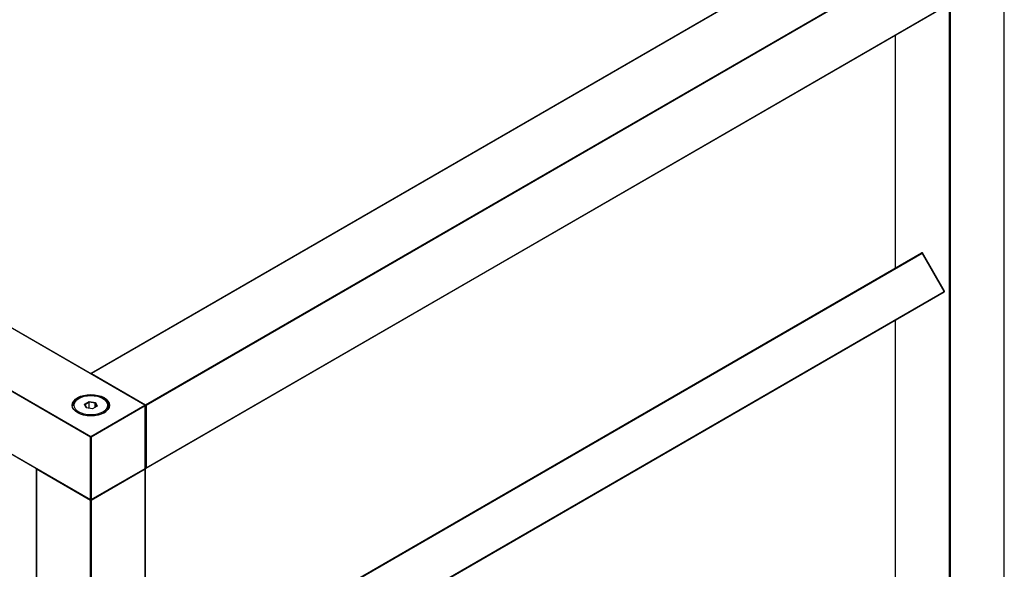
# Model space of a CAD drawing. Units: millimetres. Extents: x 0 to 1280, y 0 to 1966.
# Drawn here: x 864 to 1245, y 436 to 649 of the extents above; entities that cross this region are included whole.
import ezdxf
from ezdxf import colors
from ezdxf.entities.mleader import LeaderData, LeaderLine
from ezdxf.math import Vec2, Vec3

# ---------------------------------------------------------------- set-up
doc = ezdxf.new("R2010")
doc.units = ezdxf.units.MM
doc.layers.add('DV6_Défaut', color=7, linetype='Continuous')
doc.layers.add('Défaut', color=7, linetype='Continuous')

# ---------------------------------------------------------------- blocks, each defined once
blk = doc.blocks.new('_DOT')
at = {"color": 0}
blk.add_line((0, 0), (-1, 0), dxfattribs=at)
at = {"color": 0, "const_width": 0.333}
blk.add_lwpolyline([(-0.1665, 0, 1), (0.1665, 0, 1)], format="xyb", close=True, dxfattribs=at)
blk = doc.blocks.new('SE5')
at = {"layer": 'DV6_Défaut', "color": 7, "linetype": 'Continuous'}
for p, q in [((1202.21, 691.5), (891.37, 512.03)), ((1202.31, 691.49), (891.47, 512.02)), ((912.4, 499.94), (1223.25, 679.4)), ((1223.39, 679.16), (912.54, 499.69)), ((1244.6, 307.98), (1244.6, 666.91)), ((1244.66, 308.06), (1244.66, 666.99)), ((912.5, 475.43), (1223.35, 654.9)), ((912.54, 475.52), (1223.39, 654.99)), ((1223.39, 295.9), (1223.39, 654.83)), ((1223.67, 654.83), (1223.67, 295.9)), ((1202.4, 642.8), (1202.4, 552.79)), ((1202.46, 642.84), (1202.46, 552.83)), ((912.32, 385.31), (1212.68, 558.73)), ((912.32, 385.08), (1212.88, 558.61)), ((1212.95, 558.66), (1212.88, 558.61)), ((1221.43, 543.8), (1212.88, 558.61)), ((1221.5, 543.85), (1212.95, 558.66)), ((912.12, 499.77), (838.15, 542.48)), ((912.22, 499.78), (838.25, 542.49)), ((912.32, 365.34), (1221.43, 543.8)), ((912.32, 365.11), (1221.43, 543.57)), ((1221.5, 543.85), (1221.43, 543.8)), ((891.05, 487.45), (817.08, 530.15)), ((817.22, 530.39), (891.19, 487.69)), ((1202.4, 532.58), (1202.4, 418.07)), ((1202.46, 532.62), (1202.46, 418.1)), ((891.47, 512.02), (912.4, 499.94)), ((817.08, 505.98), (891.05, 463.28)), ((817.12, 505.89), (891.09, 463.19)), ((886.59, 502.43), (886.24, 502.22)), ((888.73, 500.15), (890.53, 501.19)), ((889.39, 498.74), (888.73, 500.15)), ((888.96, 499.96), (888.73, 500.15)), ((890.59, 500.9), (888.96, 499.96)), ((888.96, 499.96), (889.53, 498.72)), ((890.53, 501.19), (892.98, 500.81)), ((890.59, 500.9), (890.53, 501.19)), ((890.59, 498.55), (890.59, 500.9)), ((892.82, 500.55), (890.59, 500.9)), ((891.19, 487.69), (912.12, 499.77)), ((912.26, 499.53), (891.33, 487.45)), ((893.64, 499.39), (891.85, 498.36)), ((892.98, 500.81), (892.82, 500.55)), ((892.82, 498.92), (892.82, 500.55)), ((893.42, 499.27), (892.82, 500.55)), ((892.98, 500.81), (893.64, 499.39)), ((896.14, 502.22), (895.78, 502.43)), ((912.26, 475.36), (912.26, 499.53)), ((912.32, 475.44), (912.32, 499.61)), ((912.54, 499.69), (912.54, 475.52)), ((891.85, 498.36), (889.39, 498.74)), ((891.05, 463.28), (891.05, 487.45)), ((891.33, 487.45), (891.33, 463.28)), ((870.06, 475.12), (870.06, 116.18)), ((891.05, 462.95), (870.12, 475.03)), ((870.12, 475.03), (870.12, 116.1)), ((891.29, 463.19), (912.22, 475.27)), ((891.33, 463.28), (912.26, 475.36)), ((912.26, 475.03), (891.33, 462.95)), ((912.26, 116.1), (912.26, 475.03)), ((912.32, 116.18), (912.32, 475.12)), ((891.05, 104.02), (891.05, 462.95)), ((891.33, 462.95), (891.33, 104.02))]:
    blk.add_line(p, q, dxfattribs=at)
for centre, start, end in [((1212.78, 558.56), 30, 120), ((1221.33, 543.75), 300, 30), ((891.47, 511.86), 120, 174.4698), ((912.12, 499.61), 0, 60), ((870.26, 475.12), 125.5302, 180), ((912.12, 475.44), 300, 0), ((912.12, 475.12), 0, 54.7356), ((912.4, 475.61), 245.2644, 300), ((891.19, 463.36), 240, 300)]:
    blk.add_arc(centre, 0.2, start, end, dxfattribs=at)
for centre, major_axis, start_param, end_param in [((1212.78, 558.56), (0.1, -0.173), 1.570796, 3.141593), ((1221.33, 543.75), (0.1, -0.173), 0, 1.570796), ((891.47, 511.86), (0.1, 0.173), 0.785398, 1.997875), ((891.47, 511.86), (0.1, -0.173), 2.356194, 3.141593), ((891.19, 499.61), (7, 0), 0, 3.141593), ((891.19, 499.37), (-7, 0), 5.497787, 6.252876), ((891.19, 499.37), (-7, 0), 3.171902, 3.926991), ((891.19, 499.61), (7, 0), 5.497787, 6.283185), ((912.12, 499.61), (-0.1, -0.173), 3.141593, 3.926991), ((912.12, 499.61), (-0.1, 0.173), 3.926991, 5.497787), ((912.12, 499.61), (-0.2, 0), 2.356194, 3.141593), ((912.4, 499.77), (0.1, 0.173), 0.785398, 2.050655), ((912.4, 499.77), (0.2, 0), 4.23253, 5.497787), ((912.4, 499.77), (0.1, -0.173), 0.785398, 2.356194), ((891.19, 487.53), (-0.1, -0.173), 3.926991, 5.497787), ((891.19, 487.53), (0.1, -0.173), 0.785398, 2.356194), ((891.19, 487.53), (0.2, 0), 3.926991, 5.497787), ((870.26, 475.12), (0.2, 0), 3.141593, 3.926991), ((870.26, 475.12), (-0.1, -0.173), 4.28531, 5.497787), ((912.12, 475.12), (-0.1, 0.173), 3.926991, 5.139468), ((912.12, 475.44), (-0.1, 0.173), 3.141593, 3.926991), ((912.12, 475.44), (-0.2, 0), 2.356194, 3.141593), ((912.12, 475.12), (-0.2, 0), 2.356194, 3.141593), ((912.4, 475.61), (0.2, 0), 4.28531, 5.497787), ((912.4, 475.61), (-0.1, 0.173), 3.141593, 3.926991), ((891.19, 463.36), (0.2, 0), 3.926991, 5.497787), ((891.19, 463.36), (0.1, 0.173), 2.356194, 3.141593), ((891.19, 463.03), (-0.1, -0.173), 4.23253, 5.497787), ((891.19, 463.03), (-0.2, 0), 0.785398, 2.356194), ((891.19, 463.03), (-0.1, 0.173), 3.926991, 5.192248), ((891.19, 463.36), (-0.1, 0.173), 3.141593, 3.926991)]:
    blk.add_ellipse(centre, major_axis=major_axis, ratio=0.57735, start_param=start_param, end_param=end_param, dxfattribs=at)
for major_axis in [(-7.2, 0), (6.5, 0)]:
    blk.add_ellipse((891.19, 499.77), major_axis=major_axis, ratio=0.57735, dxfattribs=at)

msp = doc.modelspace()

# ---------------------------------------------------------------- block references
at = {"layer": 'Défaut'}
msp.add_blockref('SE5', (0, 0), dxfattribs=at)

# ---------------------------------------------------------------- leaders
at = {"layer": 'Défaut', "color": 7, "linetype": 'Continuous'}
ml = msp.add_multileader_mtext('Standard', dxfattribs=at)
ml.set_content('{\\pxsm0.9;\\fSolid Edge ISO|b1||i0||c0|p34;\\W1.;17/08/2022\\P}', color=256)
ml.set_leader_properties()
ml.set_arrow_properties(name='DOT')
ml.build(insert=Vec2(0, 0))
ml.multileader.update_dxf_attribs({"leader_type": 0, "dogleg_length": 0, "arrow_head_size": 12})
ctx = ml.context
ctx.base_point, ctx.char_height, ctx.arrow_head_size, ctx.landing_gap_size = Vec3(1026.78, 1958.46), 12, 12, 4.2
notes = []
notes.append((ctx, [(0, (0, 0, 0), (0, 0), (1, 0), 1, [])]))
ctx.mtext.insert = Vec3(1028.78, 1964.58)
for ctx, leaders in notes:
    for number, flags, end, landing, length, lines in leaders:
        leader = LeaderData()
        leader.index, (leader.has_last_leader_line, leader.has_dogleg_vector, leader.attachment_direction) = number, flags
        leader.last_leader_point, leader.dogleg_vector, leader.dogleg_length = Vec3(end), Vec3(landing), length
        for number, points, colour, breaks in lines:
            line = LeaderLine()
            line.index, line.vertices, line.color, line.breaks = number, Vec3.list(points), colors.encode_raw_color(colour), breaks
            leader.lines.append(line)
        ctx.leaders.append(leader)

doc.saveas('drawing.dxf')
